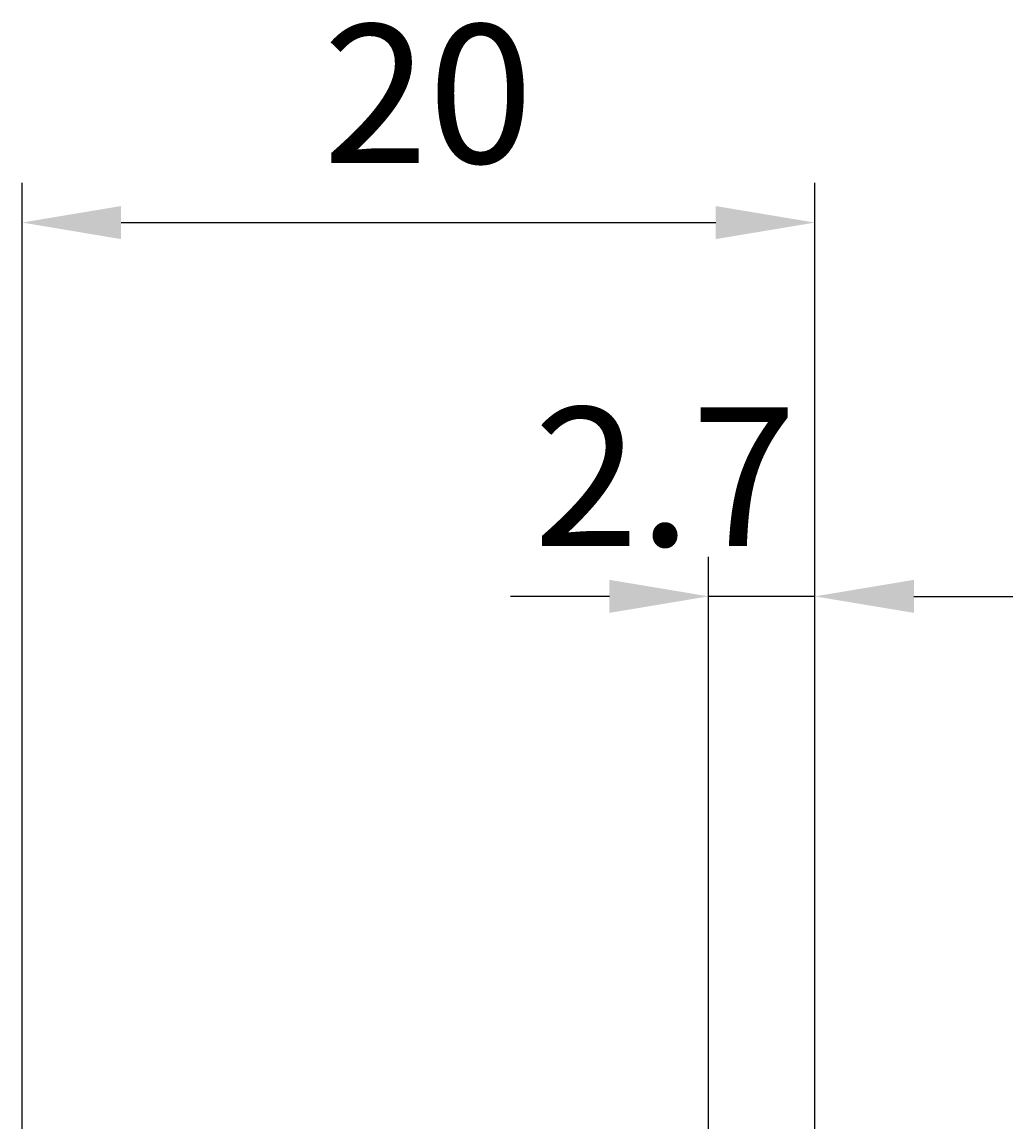
# Model space of a CAD drawing. Extents: x -62 to 68, y -23 to 55.
# Drawn here: x 0 to 25, y 27 to 55 of the extents above; entities that cross this region are included whole.
import ezdxf

# ---------------------------------------------------------------- set-up
doc = ezdxf.new("R2010")
doc.units = 0
doc.layers.get('DEFPOINTS').update_dxf_attribs({"linetype": 'CONTINUOUS'})
doc.layers.add('2', color=7, linetype='CONTINUOUS')
doc.layers.add('NOCUT', color=7, linetype='CONTINUOUS')
doc.styles.get("Standard").update_dxf_attribs({"font": 'ISOCP.SHX'})
doc.dimstyles.get("Standard").update_dxf_attribs({"dimtxt": 0.18, "dimasz": 0.18, "dimexe": 0.18, "dimexo": 0.0625, "dimgap": 0.09, "dimtad": 0, "dimtih": 1, "dimtoh": 1, "dimzin": 0, "dimcen": 0.09, "dimazin": 3, "dimtfac": 1, "dimtofl": 0, "dimtmove": 0, "dimatfit": 3})

# ---------------------------------------------------------------- blocks, each defined once
blk = doc.blocks.new('*U16')
at = {"layer": '2', "color": 2}
blk.add_text('2.7', height=3.5, dxfattribs=at).set_placement((12.909, 41.453))
blk = doc.blocks.new('*D6')
at = {"layer": '2'}
for p, q in [((17.32, 8.85), (17.32, 41.182)), ((20, 4), (20, 41.182)), ((14.82, 40.182), (12.32, 40.182)), ((20, 40.182), (17.32, 40.182)), ((22.5, 40.182), (25, 40.182))]:
    blk.add_line(p, q, dxfattribs=at)
for points in [[(14.82, 40.599), (14.82, 39.766), (17.32, 40.182)], [(22.5, 40.599), (22.5, 39.766), (20, 40.182)]]:
    blk.add_solid(points, dxfattribs=at)
at = {"layer": 'DEFPOINTS', "color": 0}
for p in [(17.32, 40.182), (17.32, 8.85), (20, 4)]:
    blk.add_point(p, dxfattribs=at)
at = {"layer": 'NOCUT'}
blk.add_blockref('*U16', (0, 0), dxfattribs=at)
blk = doc.blocks.new('*U18')
at = {"layer": '2', "color": 2}
blk.add_text('20', height=3.5, dxfattribs=at).set_placement((7.593, 51.116))
blk = doc.blocks.new('*D10')
at = {"layer": '2'}
for p, q in [((0, 5), (0, 50.616)), ((20, 4), (20, 50.616)), ((2.5, 49.616), (17.5, 49.616))]:
    blk.add_line(p, q, dxfattribs=at)
for points in [[(2.5, 50.033), (2.5, 49.199), (0, 49.616)], [(17.5, 50.033), (17.5, 49.199), (20, 49.616)]]:
    blk.add_solid(points, dxfattribs=at)
at = {"layer": 'DEFPOINTS', "color": 0}
for p in [(20, 49.616), (0, 5), (20, 4)]:
    blk.add_point(p, dxfattribs=at)
at = {"layer": 'NOCUT'}
blk.add_blockref('*U18', (0, 0), dxfattribs=at)

msp = doc.modelspace()

# ---------------------------------------------------------------- dimensions: what is measured, and where the dimension line sits
at = {"layer": '2'}
dim = msp.add_linear_dim(base=(20, 49.616), p1=(0, 5), p2=(20, 4), dimstyle='Standard', override={"dimdec": 1}, dxfattribs=at)
dim.commit()
dim.dimension.update_dxf_attribs({"geometry": '*D10', "text_midpoint": (10, 52.866)})
dim = msp.add_linear_dim(base=(17.32, 40.182), p1=(20, 4), p2=(17.32, 8.85), angle=0, dimstyle='Standard', override={"dimdec": 1}, dxfattribs=at)
dim.commit()
dim.dimension.update_dxf_attribs({"geometry": '*D6', "text_midpoint": (15.84, 43.203), "dimtype": 128})

doc.saveas('drawing.dxf')
